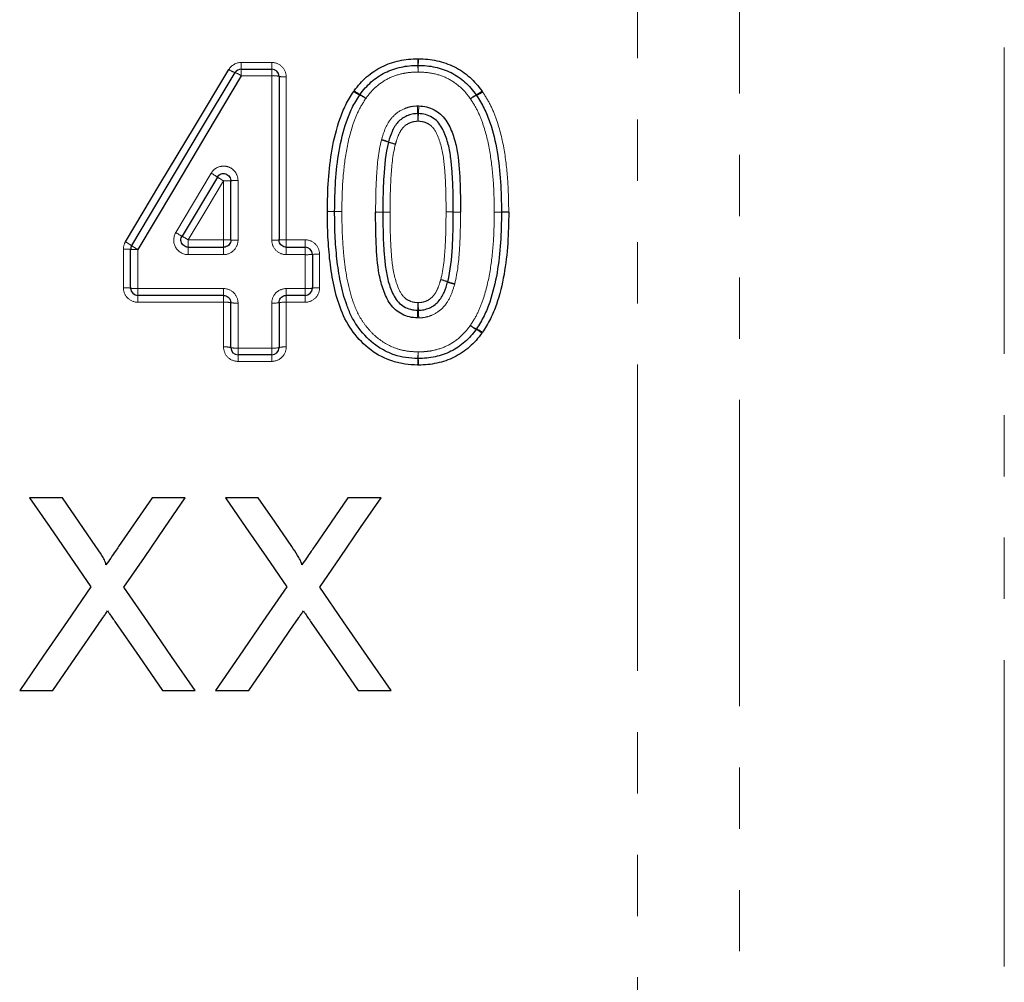
# Model space of a CAD drawing. Units: millimetres. Extents: x 106 to 306, y 15 to 283.
# Drawn here: x 161 to 181, y 178 to 198 of the extents above; entities that cross this region are included whole.
import ezdxf

# ---------------------------------------------------------------- set-up
doc = ezdxf.new("R2010")
doc.units = ezdxf.units.MM
doc.linetypes.add('PHANTOM', pattern=[12.7, 6.35, -1.27, 1.27, -1.27, 1.27, -1.27])

msp = doc.modelspace()

# ---------------------------------------------------------------- linework, layer by layer
at = {"color": 8, "linetype": 'PHANTOM', "lineweight": 18}
for p, q in [((173.823, 229.149), (173.823, 159.191)), ((175.944, 228.417), (175.944, 160.07)), ((181.433, 223.023), (181.433, 165.559)), ((165.606, 197.175), (165.606, 197.313)), ((165.606, 197.313), (166.239, 197.313)), ((166.239, 197.175), (166.239, 197.313)), ((165.606, 197.037), (165.606, 197.175)), ((166.239, 197.037), (166.239, 197.175)), ((166.239, 197.037), (165.606, 197.037)), ((166.239, 193.63), (166.239, 197.037)), ((166.539, 197.014), (166.539, 193.636)), ((165.239, 193.636), (165.239, 194.858)), ((165.539, 194.863), (165.539, 193.63)), ((164.505, 193.636), (164.505, 193.483)), ((164.505, 193.636), (165.239, 193.636)), ((165.239, 193.483), (165.239, 193.636)), ((166.539, 193.636), (166.931, 193.636)), ((166.539, 193.636), (166.539, 193.483)), ((166.931, 193.636), (166.931, 193.483)), ((163.162, 192.64), (163.162, 193.442)), ((163.462, 193.435), (163.462, 192.626)), ((164.505, 193.329), (164.505, 193.483)), ((165.239, 193.483), (165.239, 193.329)), ((166.539, 193.483), (166.539, 193.329)), ((166.931, 193.483), (166.931, 193.329)), ((165.239, 193.329), (164.505, 193.329)), ((166.931, 193.329), (166.539, 193.329)), ((166.931, 192.626), (166.931, 193.329)), ((167.231, 193.337), (167.231, 192.64)), ((163.462, 192.626), (165.239, 192.626)), ((163.462, 192.626), (163.462, 192.483)), ((165.239, 192.626), (165.239, 192.483)), ((166.539, 192.626), (166.931, 192.626)), ((166.539, 192.483), (166.539, 192.626)), ((166.931, 192.483), (166.931, 192.626)), ((163.462, 192.483), (163.462, 192.341)), ((165.239, 192.483), (165.239, 192.341)), ((166.539, 192.341), (166.539, 192.483)), ((166.931, 192.341), (166.931, 192.483)), ((165.239, 192.341), (163.462, 192.341)), ((165.239, 191.415), (165.239, 192.341)), ((165.539, 192.325), (165.539, 191.39)), ((166.239, 191.39), (166.239, 192.325)), ((166.539, 192.341), (166.539, 191.415)), ((166.931, 192.341), (166.539, 192.341)), ((165.539, 191.39), (166.239, 191.39)), ((165.539, 191.252), (165.539, 191.39)), ((166.239, 191.39), (166.239, 191.252)), ((165.539, 191.252), (165.539, 191.116)), ((166.239, 191.116), (166.239, 191.252)), ((166.239, 191.116), (165.539, 191.116))]:
    msp.add_line(p, q, dxfattribs=at)
at = {"color": 7, "linetype": 'Continuous', "lineweight": 25}
for p, q in [((165.606, 197.175), (166.239, 197.175)), ((166.389, 197.025), (166.389, 193.633)), ((165.11, 194.937), (164.377, 193.71)), ((165.389, 193.633), (165.389, 194.86)), ((163.312, 192.633), (163.312, 193.438)), ((164.505, 193.483), (165.239, 193.483)), ((166.539, 193.483), (166.931, 193.483)), ((167.081, 193.333), (167.081, 192.633)), ((165.239, 192.483), (163.462, 192.483)), ((166.931, 192.483), (166.539, 192.483)), ((165.389, 191.402), (165.389, 192.333)), ((166.389, 192.333), (166.389, 191.402)), ((166.239, 191.252), (165.539, 191.252)), ((161.895, 188.291), (161.215, 188.291)), ((163.757, 188.291), (163.062, 187.277)), ((164.446, 188.291), (163.757, 188.291)), ((165.956, 188.291), (165.277, 188.291)), ((168.508, 188.291), (167.819, 188.291)), ((161.01, 184.291), (161.699, 184.291)), ((163.971, 184.291), (164.651, 184.291)), ((165.072, 184.291), (165.76, 184.291)), ((168.033, 184.291), (168.713, 184.291))]:
    msp.add_line(p, q, dxfattribs=at)
at = {"color": 7, "linetype": 'Continuous', "lineweight": 25, "flags": 128}
for points in [[(163.204, 193.595), (163.92, 194.787), (164.635, 195.978), (165.349, 197.167)], [(163.333, 193.515), (164.048, 194.712), (164.763, 195.908), (165.477, 197.102)], [(165.606, 197.037), (164.892, 195.837), (164.177, 194.636), (163.462, 193.435)], [(161.215, 188.291), (161.641, 187.673), (162.066, 187.057), (162.489, 186.443)], [(162.593, 187.278), (162.244, 187.784), (161.895, 188.291)], [(163.173, 186.437), (163.596, 187.053), (164.02, 187.671), (164.446, 188.291)], [(165.277, 188.291), (165.703, 187.673), (166.127, 187.057), (166.55, 186.443)], [(166.654, 187.278), (166.306, 187.784), (165.956, 188.291)], [(167.819, 188.291), (167.47, 187.783), (167.123, 187.277)], [(167.234, 186.437), (167.657, 187.053), (168.082, 187.671), (168.508, 188.291)], [(162.489, 186.443), (161.993, 185.722), (161.5, 185.004), (161.01, 184.291)], [(164.651, 184.291), (164.161, 185.002), (163.668, 185.718), (163.173, 186.437)], [(166.55, 186.443), (166.055, 185.722), (165.562, 185.004), (165.072, 184.291)], [(168.713, 184.291), (168.223, 185.002), (167.73, 185.718), (167.234, 186.437)], [(161.699, 184.291), (162.17, 184.977), (162.645, 185.667)], [(162.997, 185.704), (163.486, 184.996), (163.971, 184.291)], [(165.76, 184.291), (166.232, 184.977), (166.706, 185.667)], [(167.059, 185.704), (167.547, 184.996), (168.033, 184.291)]]:
    msp.add_lwpolyline(points, dxfattribs=at)
at = {"color": 8, "linetype": 'PHANTOM', "lineweight": 18, "flags": 128}
for points in [[(164.248, 193.785), (164.615, 194.401), (164.981, 195.017)], [(165.239, 194.858), (164.872, 194.247), (164.505, 193.636)]]:
    msp.add_lwpolyline(points, dxfattribs=at)
at = {"color": 8, "linetype": 'PHANTOM', "lineweight": 18}
for centre, radius, start, end in [((183.283, 197.731), 14.022, 181.3966, 181.9554), ((155.674, 197.729), 13.612, 357.9917, 358.5674), ((165.64, 197.588), 0.512, 235.2419, 251.4213), ((165.296, 196.587), 0.546, 55.4674, 70.6618), ((153.461, 196.725), 15.818, 1.4095, 1.9099), ((184.74, 196.723), 15.472, 178.0413, 178.5528), ((166.276, 196.541), 0.498, 76.9058, 94.2968), ((166.502, 197.506), 0.494, 256.7964, 274.3317), ((168.305, 197.213), 0.623, 233.8567, 247.1933), ((168.363, 197.221), 0.644, 230.0978, 242.9335), ((170.184, 197.215), 0.647, 297.2531, 310.0328), ((170.245, 197.207), 0.624, 292.749, 306.0556), ((167.794, 196.02), 0.675, 54.0899, 66.4268), ((167.741, 196.025), 0.703, 50.3399, 62.1319), ((170.813, 196.016), 0.707, 118.0578, 129.7885), ((170.757, 196.011), 0.677, 113.5146, 125.8219), ((155.348, 195.688), 13.929, 2.3224, 2.976), ((183.087, 195.688), 13.817, 176.9998, 177.6587), ((185.125, 196.912), 15.873, 182.3844, 182.9536), ((153.517, 196.914), 15.778, 357.023, 357.5956), ((168.306, 194.73), 0.995, 69.2729, 78.008), ((168.275, 194.744), 0.999, 67.3439, 76.056), ((169.022, 196.636), 1.04, 249.5589, 257.9121), ((169.059, 196.638), 1.051, 247.6719, 255.9457), ((163.896, 193.128), 2.179, 56.1528, 60.1394), ((166.609, 197.226), 2.736, 236.7643, 239.9324), ((165.276, 197.181), 2.323, 269.0753, 272.7762), ((165.501, 192.521), 2.343, 89.083, 92.7529), ((167.184, 173.543), 20.685, 89.0068, 89.4223), ((167.89, 213.98), 19.758, 268.9922, 269.4272), ((167.611, 175.435), 18.787, 90.2088, 90.6662), ((167.465, 213.979), 19.757, 270.2256, 270.6606), ((168.573, 211.447), 17.235, 269.3999, 269.8986), ((168.407, 210.819), 16.609, 269.9515, 270.469), ((168.518, 177.656), 16.556, 89.3948, 89.9139), ((169.915, 177.438), 16.775, 89.6953, 90.2077), ((170.093, 211.218), 17.006, 269.7006, 270.206), ((170.254, 210.606), 16.397, 269.1285, 269.6527), ((170.694, 211.018), 16.808, 270.5476, 271.059), ((171.089, 211.016), 16.806, 269.1987, 269.71), ((171.322, 176.773), 17.443, 90.5522, 91.045), ((170.929, 178.255), 15.955, 89.1919, 89.7305), ((165.846, 196.388), 3.054, 238.4416, 241.2355), ((163.287, 191.67), 2.313, 58.2225, 61.9035), ((165.276, 191.624), 2.012, 86.7948, 91.0674), ((165.501, 195.659), 2.029, 266.8218, 271.0584), ((166.276, 195.659), 2.029, 268.9416, 273.1782), ((166.501, 191.624), 2.012, 88.9326, 93.2052), ((163.199, 191.889), 1.553, 85.846, 91.3825), ((162.09, 191.656), 2.236, 56.2253, 60.1091), ((163.424, 195.001), 1.567, 265.881, 271.3709), ((164.38, 195.045), 1.854, 235.6195, 240.3147), ((166.969, 194.724), 1.396, 268.4614, 274.6248), ((167.194, 191.954), 1.384, 88.4483, 94.6643), ((169.551, 191.895), 0.935, 68.8618, 78.1695), ((169.517, 191.892), 0.945, 66.9651, 76.1832), ((163.199, 191.838), 0.804, 81.9463, 92.6689), ((163.424, 193.436), 0.81, 262.0137, 272.6467), ((166.969, 193.436), 0.81, 267.3533, 277.9863), ((167.194, 191.838), 0.804, 87.3311, 98.0537), ((170.245, 193.592), 0.904, 246.644, 256.2911), ((170.217, 193.604), 0.899, 248.5833, 258.2626), ((165.276, 191.66), 0.683, 80.5026, 93.1399), ((165.501, 193.012), 0.688, 260.5814, 273.1145), ((166.276, 193.012), 0.688, 266.8855, 279.4186), ((166.501, 191.66), 0.683, 86.8601, 99.4973), ((183.234, 191.569), 13.982, 176.8623, 177.5113), ((154.585, 191.572), 14.709, 2.3513, 2.9681), ((156.992, 192.695), 12.284, 356.8358, 357.5799), ((182.32, 192.697), 13.05, 182.2895, 182.99), ((170.729, 192.37), 0.631, 233.8996, 247.0745), ((170.778, 192.365), 0.657, 230.1541, 242.7468), ((170.208, 191.239), 0.605, 49.9106, 63.5564), ((170.262, 191.248), 0.585, 53.6665, 67.8462), ((165.276, 190.948), 0.468, 76.0692, 94.5618), ((165.502, 191.861), 0.472, 256.1842, 274.5256), ((166.276, 191.861), 0.472, 265.4744, 283.8158), ((166.502, 190.948), 0.468, 85.4383, 103.9307), ((180.12, 190.718), 10.86, 177.5839, 178.302), ((157.07, 191.678), 12.21, 357.6406, 358.2859), ((184.199, 191.679), 14.929, 181.4037, 181.9313), ((156.025, 190.718), 13.261, 1.3908, 1.9789)]:
    msp.add_arc(centre, radius, start, end, dxfattribs=at)
at = {"color": 7, "linetype": 'Continuous', "lineweight": 25}
for centre, start, end in [((165.606, 197.025), 90, 149.1322), ((166.239, 197.025), 0, 90), ((169.273, 197.102), 88.4314, 91.5282), ((168.19, 196.557), 143.1978, 147.0853), ((170.361, 196.55), 32.8336, 36.9458), ((167.693, 194.223), 179.3184, 180.5519), ((170.854, 194.212), 359.3265, 0.6754), ((163.462, 193.438), 149.1322, 180), ((166.931, 193.333), 0, 90), ((163.462, 192.633), 180, 270), ((166.931, 192.633), 270, 0), ((170.357, 191.871), 323.1978, 327.0903), ((165.539, 191.402), 180, 270), ((166.239, 191.402), 270, 0), ((169.274, 191.326), 268.1333, 271.5286)]:
    msp.add_arc(centre, 0.15, start, end, dxfattribs=at)
at = {"color": 8, "linetype": 'PHANTOM', "lineweight": 18}
for points in [[(165.606, 197.313), (165.502, 197.313), (165.402, 197.256), (165.349, 197.167)], [(169.282, 197.389), (169.276, 197.389), (169.271, 197.389), (169.265, 197.389)], [(167.95, 196.727), (167.946, 196.721), (167.942, 196.716), (167.938, 196.71)], [(170.613, 196.702), (170.609, 196.708), (170.605, 196.714), (170.6, 196.72)], [(169.288, 196.411), (169.278, 196.411), (169.268, 196.411), (169.259, 196.411)], [(168.516, 195.714), (168.515, 195.71), (168.514, 195.707), (168.513, 195.704)], [(167.393, 194.227), (167.393, 194.225), (167.393, 194.223), (167.393, 194.221)], [(168.393, 194.213), (168.393, 194.212), (168.393, 194.211), (168.393, 194.21)], [(170.154, 194.209), (170.154, 194.21), (170.154, 194.211), (170.154, 194.212)], [(171.154, 194.208), (171.154, 194.211), (171.154, 194.213), (171.154, 194.215)], [(163.204, 193.595), (163.177, 193.549), (163.162, 193.496), (163.162, 193.442)], [(170.031, 192.714), (170.032, 192.717), (170.033, 192.72), (170.034, 192.724)], [(169.258, 192.017), (169.268, 192.016), (169.278, 192.016), (169.288, 192.016)], [(170.597, 191.702), (170.601, 191.707), (170.605, 191.713), (170.609, 191.719)], [(169.264, 191.04), (169.27, 191.039), (169.276, 191.039), (169.282, 191.04)]]:
    msp.add_open_spline(points, degree=3, dxfattribs=at)
for points, knots in [([(166.539, 197.014), (166.539, 197.093), (166.506, 197.17), (166.395, 197.28), (166.318, 197.313), (166.239, 197.313)], [0, 0, 0, 0, 0.5, 0.5, 1, 1, 1, 1]), ([(169.273, 197.114), (169.22, 197.113), (169.167, 197.111), (169.062, 197.102), (169.009, 197.094), (168.855, 197.061), (168.754, 197.028), (168.565, 196.933), (168.479, 196.874), (168.36, 196.769), (168.322, 196.732), (168.253, 196.652), (168.221, 196.609), (168.19, 196.567)], [0, 0, 0, 0, 0.125, 0.125, 0.25, 0.25, 0.5, 0.5, 0.75, 0.75, 0.875, 0.875, 1, 1, 1, 1]), ([(170.361, 196.559), (170.329, 196.602), (170.296, 196.645), (170.227, 196.726), (170.19, 196.763), (170.072, 196.869), (169.983, 196.932), (169.795, 197.027), (169.693, 197.061), (169.486, 197.105), (169.38, 197.111), (169.273, 197.114)], [0, 0, 0, 0, 0.125, 0.125, 0.25, 0.25, 0.5, 0.5, 0.75, 0.75, 1, 1, 1, 1]), ([(170.613, 196.702), (170.671, 196.612), (170.729, 196.521), (170.824, 196.327), (170.864, 196.227), (170.971, 195.924), (171.021, 195.714), (171.094, 195.29), (171.118, 195.076), (171.148, 194.647), (171.152, 194.431), (171.154, 194.215)], [0, 0, 0, 0, 0.125, 0.125, 0.25, 0.25, 0.5, 0.5, 0.75, 0.75, 1, 1, 1, 1]), ([(168.19, 196.567), (168.134, 196.481), (168.08, 196.394), (167.992, 196.213), (167.956, 196.12), (167.859, 195.835), (167.814, 195.636), (167.747, 195.236), (167.725, 195.034), (167.698, 194.629), (167.695, 194.426), (167.693, 194.223)], [0, 0, 0, 0, 0.125, 0.125, 0.25, 0.25, 0.5, 0.5, 0.75, 0.75, 1, 1, 1, 1]), ([(170.854, 194.211), (170.852, 194.414), (170.849, 194.618), (170.822, 195.022), (170.8, 195.224), (170.735, 195.625), (170.691, 195.822), (170.594, 196.11), (170.557, 196.205), (170.469, 196.388), (170.415, 196.474), (170.361, 196.559)], [0, 0, 0, 0, 0.25, 0.25, 0.5, 0.5, 0.75, 0.75, 0.875, 0.875, 1, 1, 1, 1]), ([(168.516, 195.714), (168.541, 195.802), (168.568, 195.89), (168.647, 196.056), (168.697, 196.135), (168.827, 196.267), (168.905, 196.319), (169.032, 196.372), (169.076, 196.386), (169.166, 196.405), (169.212, 196.408), (169.259, 196.411)], [0, 0, 0, 0, 0.25, 0.25, 0.5, 0.5, 0.75, 0.75, 0.875, 0.875, 1, 1, 1, 1]), ([(169.273, 196.095), (169.243, 196.093), (169.212, 196.091), (169.152, 196.079), (169.123, 196.07), (169.039, 196.032), (168.989, 195.994), (168.913, 195.901), (168.884, 195.847), (168.838, 195.735), (168.821, 195.677), (168.804, 195.619)], [0, 0, 0, 0, 0.125, 0.125, 0.25, 0.25, 0.5, 0.5, 0.75, 0.75, 1, 1, 1, 1]), ([(169.854, 194.212), (169.854, 194.391), (169.852, 194.569), (169.839, 194.926), (169.829, 195.104), (169.785, 195.458), (169.749, 195.633), (169.641, 195.879), (169.596, 195.96), (169.489, 196.041), (169.449, 196.061), (169.363, 196.088), (169.318, 196.092), (169.273, 196.095)], [0, 0, 0, 0, 0.25, 0.25, 0.5, 0.5, 0.75, 0.75, 0.875, 0.875, 0.9375, 0.9375, 1, 1, 1, 1]), ([(168.393, 194.213), (168.394, 194.338), (168.394, 194.463), (168.4, 194.713), (168.406, 194.838), (168.427, 195.212), (168.452, 195.461), (168.513, 195.704)], [0, 0, 0, 0, 0.25, 0.25, 0.5, 0.5, 1, 1, 1, 1]), ([(168.804, 195.619), (168.746, 195.39), (168.724, 195.154), (168.705, 194.801), (168.699, 194.683), (168.694, 194.447), (168.694, 194.329), (168.693, 194.211)], [0, 0, 0, 0, 0.5, 0.5, 0.75, 0.75, 1, 1, 1, 1]), ([(165.539, 194.863), (165.539, 194.929), (165.517, 194.993), (165.438, 195.097), (165.382, 195.136), (165.256, 195.171), (165.188, 195.167), (165.066, 195.118), (165.015, 195.074), (164.981, 195.017)], [0, 0, 0, 0, 0.25, 0.25, 0.5, 0.5, 0.75, 0.75, 1, 1, 1, 1]), ([(167.693, 194.223), (167.694, 194.068), (167.695, 193.914), (167.709, 193.605), (167.72, 193.45), (167.767, 192.99), (167.815, 192.687), (167.96, 192.249), (168.022, 192.103), (168.147, 191.907), (168.194, 191.846), (168.295, 191.728), (168.35, 191.672), (168.529, 191.52), (168.665, 191.439), (168.887, 191.362), (168.962, 191.343), (169.116, 191.319), (169.195, 191.316), (169.274, 191.313)], [0, 0, 0, 0, 0.125, 0.125, 0.25, 0.25, 0.5, 0.5, 0.625, 0.625, 0.6875, 0.6875, 0.75, 0.75, 0.875, 0.875, 0.9375, 0.9375, 1, 1, 1, 1]), ([(168.693, 194.211), (168.693, 194.033), (168.694, 193.855), (168.708, 193.499), (168.718, 193.321), (168.761, 192.968), (168.798, 192.793), (168.905, 192.547), (168.95, 192.466), (169.057, 192.387), (169.098, 192.367), (169.184, 192.34), (169.229, 192.336), (169.274, 192.334)], [0, 0, 0, 0, 0.25, 0.25, 0.5, 0.5, 0.75, 0.75, 0.875, 0.875, 0.9375, 0.9375, 1, 1, 1, 1]), ([(169.743, 192.81), (169.801, 193.038), (169.823, 193.273), (169.842, 193.625), (169.848, 193.742), (169.852, 193.977), (169.853, 194.095), (169.854, 194.212)], [0, 0, 0, 0, 0.5, 0.5, 0.75, 0.75, 1, 1, 1, 1]), ([(170.154, 194.209), (170.153, 194.085), (170.152, 193.96), (170.147, 193.711), (170.141, 193.587), (170.12, 193.214), (170.094, 192.965), (170.034, 192.724)], [0, 0, 0, 0, 0.25, 0.25, 0.5, 0.5, 1, 1, 1, 1]), ([(170.357, 191.86), (170.413, 191.947), (170.467, 192.033), (170.555, 192.215), (170.591, 192.309), (170.687, 192.595), (170.733, 192.794), (170.8, 193.195), (170.822, 193.398), (170.849, 193.804), (170.852, 194.008), (170.854, 194.211)], [0, 0, 0, 0, 0.125, 0.125, 0.25, 0.25, 0.5, 0.5, 0.75, 0.75, 1, 1, 1, 1]), ([(164.248, 193.785), (164.193, 193.693), (164.192, 193.574), (164.296, 193.39), (164.399, 193.329), (164.505, 193.329)], [0, 0, 0, 0, 0.5, 0.5, 1, 1, 1, 1]), ([(165.239, 193.329), (165.318, 193.329), (165.396, 193.362), (165.506, 193.473), (165.539, 193.551), (165.539, 193.63)], [0, 0, 0, 0, 0.5, 0.5, 1, 1, 1, 1]), ([(166.239, 193.63), (166.239, 193.551), (166.271, 193.473), (166.382, 193.362), (166.459, 193.329), (166.539, 193.329)], [0, 0, 0, 0, 0.5, 0.5, 1, 1, 1, 1]), ([(167.231, 193.337), (167.231, 193.416), (167.198, 193.494), (167.088, 193.604), (167.01, 193.636), (166.931, 193.636)], [0, 0, 0, 0, 0.5, 0.5, 1, 1, 1, 1]), ([(169.274, 192.334), (169.304, 192.336), (169.335, 192.337), (169.395, 192.349), (169.424, 192.359), (169.508, 192.396), (169.558, 192.434), (169.634, 192.527), (169.663, 192.582), (169.709, 192.694), (169.726, 192.752), (169.743, 192.81)], [0, 0, 0, 0, 0.125, 0.125, 0.25, 0.25, 0.5, 0.5, 0.75, 0.75, 1, 1, 1, 1]), ([(163.162, 192.64), (163.162, 192.561), (163.195, 192.484), (163.305, 192.374), (163.383, 192.341), (163.462, 192.341)], [0, 0, 0, 0, 0.5, 0.5, 1, 1, 1, 1]), ([(165.539, 192.325), (165.539, 192.404), (165.506, 192.482), (165.396, 192.593), (165.318, 192.626), (165.239, 192.626)], [0, 0, 0, 0, 0.5, 0.5, 1, 1, 1, 1]), ([(166.539, 192.626), (166.459, 192.626), (166.382, 192.593), (166.271, 192.482), (166.239, 192.404), (166.239, 192.325)], [0, 0, 0, 0, 0.5, 0.5, 1, 1, 1, 1]), ([(166.931, 192.341), (167.01, 192.341), (167.088, 192.374), (167.198, 192.484), (167.231, 192.561), (167.231, 192.64)], [0, 0, 0, 0, 0.5, 0.5, 1, 1, 1, 1]), ([(170.031, 192.714), (170.005, 192.625), (169.978, 192.537), (169.9, 192.372), (169.85, 192.292), (169.72, 192.16), (169.642, 192.108), (169.515, 192.055), (169.471, 192.041), (169.381, 192.022), (169.335, 192.019), (169.288, 192.016)], [0, 0, 0, 0, 0.25, 0.25, 0.5, 0.5, 0.75, 0.75, 0.875, 0.875, 1, 1, 1, 1]), ([(169.274, 191.313), (169.327, 191.314), (169.38, 191.316), (169.485, 191.325), (169.538, 191.333), (169.692, 191.366), (169.793, 191.399), (169.982, 191.494), (170.068, 191.553), (170.187, 191.658), (170.225, 191.696), (170.294, 191.776), (170.325, 191.818), (170.357, 191.86)], [0, 0, 0, 0, 0.125, 0.125, 0.25, 0.25, 0.5, 0.5, 0.75, 0.75, 0.875, 0.875, 1, 1, 1, 1]), ([(165.239, 191.415), (165.239, 191.336), (165.271, 191.258), (165.382, 191.148), (165.46, 191.116), (165.539, 191.116)], [0, 0, 0, 0, 0.5, 0.5, 1, 1, 1, 1]), ([(166.239, 191.116), (166.318, 191.116), (166.396, 191.148), (166.506, 191.259), (166.539, 191.336), (166.539, 191.415)], [0, 0, 0, 0, 0.5, 0.5, 1, 1, 1, 1])]:
    msp.add_open_spline(points, degree=3, knots=knots, dxfattribs=at)
at = {"color": 7, "linetype": 'Continuous', "lineweight": 25}
for points, knots in [([(167.95, 196.727), (167.988, 196.778), (168.027, 196.829), (168.113, 196.926), (168.159, 196.97), (168.303, 197.096), (168.411, 197.168), (168.638, 197.281), (168.758, 197.322), (168.946, 197.363), (169.01, 197.373), (169.137, 197.385), (169.201, 197.387), (169.265, 197.389)], [0, 0, 0, 0, 0.125, 0.125, 0.25, 0.25, 0.5, 0.5, 0.75, 0.75, 0.875, 0.875, 1, 1, 1, 1]), ([(169.282, 197.389), (169.346, 197.387), (169.411, 197.385), (169.538, 197.373), (169.601, 197.363), (169.787, 197.322), (169.91, 197.28), (170.142, 197.165), (170.248, 197.09), (170.392, 196.964), (170.437, 196.919), (170.522, 196.823), (170.561, 196.771), (170.6, 196.72)], [0, 0, 0, 0, 0.125, 0.125, 0.25, 0.25, 0.5, 0.5, 0.75, 0.75, 0.875, 0.875, 1, 1, 1, 1]), ([(168.07, 196.647), (168.105, 196.694), (168.14, 196.741), (168.217, 196.829), (168.259, 196.87), (168.391, 196.985), (168.486, 197.05), (168.695, 197.155), (168.807, 197.192), (168.978, 197.229), (169.036, 197.238), (169.152, 197.249), (169.211, 197.251), (169.269, 197.252)], [0, 0, 0, 0, 0.125, 0.125, 0.25, 0.25, 0.5, 0.5, 0.75, 0.75, 0.875, 0.875, 1, 1, 1, 1]), ([(169.277, 197.252), (169.336, 197.251), (169.395, 197.249), (169.512, 197.238), (169.569, 197.229), (169.741, 197.192), (169.853, 197.154), (170.062, 197.049), (170.159, 196.981), (170.29, 196.864), (170.332, 196.823), (170.409, 196.735), (170.445, 196.687), (170.48, 196.64)], [0, 0, 0, 0, 0.125, 0.125, 0.25, 0.25, 0.5, 0.5, 0.75, 0.75, 0.875, 0.875, 1, 1, 1, 1]), ([(167.393, 194.227), (167.395, 194.442), (167.399, 194.658), (167.429, 195.087), (167.453, 195.301), (167.529, 195.725), (167.579, 195.933), (167.685, 196.235), (167.725, 196.334), (167.821, 196.528), (167.879, 196.619), (167.938, 196.71)], [0, 0, 0, 0, 0.25, 0.25, 0.5, 0.5, 0.75, 0.75, 0.875, 0.875, 1, 1, 1, 1]), ([(167.543, 194.225), (167.545, 194.435), (167.549, 194.644), (167.577, 195.062), (167.6, 195.27), (167.672, 195.683), (167.72, 195.887), (167.821, 196.18), (167.859, 196.276), (167.951, 196.462), (168.007, 196.55), (168.064, 196.639)], [0, 0, 0, 0, 0.25, 0.25, 0.5, 0.5, 0.75, 0.75, 0.875, 0.875, 1, 1, 1, 1]), ([(170.487, 196.631), (170.543, 196.543), (170.599, 196.455), (170.69, 196.267), (170.729, 196.169), (170.831, 195.873), (170.878, 195.67), (170.947, 195.257), (170.97, 195.049), (170.998, 194.632), (171.002, 194.423), (171.004, 194.213)], [0, 0, 0, 0, 0.125, 0.125, 0.25, 0.25, 0.5, 0.5, 0.75, 0.75, 1, 1, 1, 1]), ([(169.288, 196.411), (169.343, 196.408), (169.398, 196.403), (169.504, 196.377), (169.556, 196.357), (169.701, 196.283), (169.785, 196.208), (169.911, 196.03), (169.956, 195.929), (170.029, 195.724), (170.057, 195.618), (170.117, 195.297), (170.131, 195.08), (170.152, 194.647), (170.154, 194.43), (170.154, 194.212)], [0, 0, 0, 0, 0.0625, 0.0625, 0.125, 0.125, 0.25, 0.25, 0.375, 0.375, 0.5, 0.5, 0.75, 0.75, 1, 1, 1, 1]), ([(169.266, 196.252), (169.228, 196.25), (169.189, 196.248), (169.114, 196.232), (169.078, 196.22), (168.973, 196.176), (168.908, 196.131), (168.804, 196.018), (168.765, 195.951), (168.703, 195.813), (168.681, 195.739), (168.66, 195.666)], [0, 0, 0, 0, 0.125, 0.125, 0.25, 0.25, 0.5, 0.5, 0.75, 0.75, 1, 1, 1, 1]), ([(170.004, 194.212), (170.004, 194.41), (170.002, 194.608), (169.989, 194.903), (169.983, 195.002), (169.968, 195.198), (169.958, 195.296), (169.929, 195.492), (169.908, 195.59), (169.851, 195.779), (169.816, 195.872), (169.742, 196.003), (169.714, 196.044), (169.647, 196.117), (169.608, 196.149), (169.523, 196.199), (169.476, 196.219), (169.381, 196.245), (169.331, 196.25), (169.281, 196.252)], [0, 0, 0, 0, 0.25, 0.25, 0.375, 0.375, 0.5, 0.5, 0.625, 0.625, 0.75, 0.75, 0.8125, 0.8125, 0.875, 0.875, 0.9375, 0.9375, 1, 1, 1, 1]), ([(168.659, 195.661), (168.599, 195.425), (168.576, 195.183), (168.555, 194.819), (168.549, 194.698), (168.544, 194.455), (168.544, 194.334), (168.543, 194.212)], [0, 0, 0, 0, 0.5, 0.5, 0.75, 0.75, 1, 1, 1, 1]), ([(165.11, 194.937), (165.119, 194.952), (165.13, 194.965), (165.143, 194.976), (165.156, 194.986), (165.171, 194.995), (165.186, 195.001), (165.202, 195.007), (165.219, 195.01), (165.236, 195.01), (165.253, 195.011), (165.27, 195.008), (165.286, 195.003), (165.302, 194.998), (165.317, 194.99), (165.33, 194.979), (165.343, 194.969), (165.355, 194.957), (165.364, 194.943), (165.374, 194.928), (165.38, 194.913), (165.384, 194.896), (165.387, 194.885), (165.389, 194.872), (165.389, 194.86)], [0, 0, 0, 0, 0.0000503936, 0.0000503936, 0.0000503936, 0.0001007786, 0.0001007786, 0.0001007786, 0.000151146, 0.000151146, 0.000151146, 0.0002015011, 0.0002015011, 0.0002015011, 0.0002518625, 0.0002518625, 0.0002518625, 0.0003022438, 0.0003022438, 0.0003022438, 0.0003526427, 0.0003526427, 0.0003526427, 0.0003885578, 0.0003885578, 0.0003885578, 0.0003885578]), ([(169.264, 191.04), (169.177, 191.042), (169.09, 191.046), (168.919, 191.072), (168.835, 191.091), (168.585, 191.17), (168.432, 191.251), (168.153, 191.459), (168.033, 191.584), (167.825, 191.86), (167.741, 192.016), (167.552, 192.5), (167.487, 192.84), (167.427, 193.356), (167.414, 193.529), (167.396, 193.874), (167.394, 194.048), (167.393, 194.221)], [0, 0, 0, 0, 0.0625, 0.0625, 0.125, 0.125, 0.25, 0.25, 0.375, 0.375, 0.5, 0.5, 0.75, 0.75, 0.875, 0.875, 1, 1, 1, 1]), ([(169.269, 191.176), (169.186, 191.178), (169.102, 191.182), (168.939, 191.207), (168.859, 191.226), (168.702, 191.278), (168.626, 191.313), (168.481, 191.392), (168.413, 191.438), (168.218, 191.592), (168.107, 191.716), (167.966, 191.917), (167.925, 191.988), (167.851, 192.137), (167.821, 192.214), (167.736, 192.444), (167.696, 192.601), (167.632, 192.919), (167.609, 193.079), (167.573, 193.404), (167.561, 193.567), (167.545, 193.894), (167.544, 194.058), (167.543, 194.222)], [0, 0, 0, 0, 0.0625, 0.0625, 0.125, 0.125, 0.1875, 0.1875, 0.25, 0.25, 0.375, 0.375, 0.4375, 0.4375, 0.5, 0.5, 0.625, 0.625, 0.75, 0.75, 0.875, 0.875, 1, 1, 1, 1]), ([(169.258, 192.017), (169.203, 192.019), (169.148, 192.024), (169.043, 192.05), (168.991, 192.069), (168.894, 192.118), (168.849, 192.148), (168.766, 192.219), (168.73, 192.261), (168.636, 192.394), (168.591, 192.495), (168.517, 192.699), (168.49, 192.805), (168.43, 193.126), (168.416, 193.343), (168.395, 193.776), (168.393, 193.993), (168.393, 194.21)], [0, 0, 0, 0, 0.0625, 0.0625, 0.125, 0.125, 0.1875, 0.1875, 0.25, 0.25, 0.375, 0.375, 0.5, 0.5, 0.75, 0.75, 1, 1, 1, 1]), ([(168.543, 194.211), (168.543, 194.013), (168.545, 193.816), (168.557, 193.52), (168.564, 193.422), (168.579, 193.225), (168.588, 193.127), (168.618, 192.932), (168.638, 192.834), (168.696, 192.645), (168.731, 192.552), (168.804, 192.422), (168.832, 192.381), (168.899, 192.308), (168.939, 192.277), (169.024, 192.228), (169.071, 192.208), (169.166, 192.183), (169.216, 192.178), (169.266, 192.176)], [0, 0, 0, 0, 0.25, 0.25, 0.375, 0.375, 0.5, 0.5, 0.625, 0.625, 0.75, 0.75, 0.8125, 0.8125, 0.875, 0.875, 0.9375, 0.9375, 1, 1, 1, 1]), ([(169.888, 192.767), (169.947, 193.002), (169.971, 193.243), (169.992, 193.606), (169.997, 193.727), (170.002, 193.969), (170.003, 194.09), (170.004, 194.211)], [0, 0, 0, 0, 0.5, 0.5, 0.75, 0.75, 1, 1, 1, 1]), ([(171.004, 194.21), (171.002, 194), (170.998, 193.79), (170.969, 193.37), (170.947, 193.162), (170.875, 192.748), (170.827, 192.543), (170.726, 192.249), (170.688, 192.153), (170.596, 191.967), (170.54, 191.878), (170.483, 191.789)], [0, 0, 0, 0, 0.25, 0.25, 0.5, 0.5, 0.75, 0.75, 0.875, 0.875, 1, 1, 1, 1]), ([(171.154, 194.208), (171.152, 193.993), (171.148, 193.777), (171.118, 193.346), (171.094, 193.132), (171.018, 192.707), (170.969, 192.498), (170.862, 192.195), (170.822, 192.095), (170.726, 191.901), (170.668, 191.809), (170.609, 191.719)], [0, 0, 0, 0, 0.25, 0.25, 0.5, 0.5, 0.75, 0.75, 0.875, 0.875, 1, 1, 1, 1]), ([(164.505, 193.483), (164.489, 193.483), (164.472, 193.486), (164.456, 193.492), (164.44, 193.497), (164.425, 193.506), (164.412, 193.516), (164.399, 193.527), (164.387, 193.539), (164.378, 193.554), (164.369, 193.568), (164.363, 193.584), (164.359, 193.6), (164.355, 193.617), (164.354, 193.634), (164.356, 193.651), (164.358, 193.667), (164.363, 193.684), (164.37, 193.699), (164.372, 193.703), (164.374, 193.706), (164.377, 193.71)], [0, 0, 0, 0, 0.0000503548, 0.0000503548, 0.0000503548, 0.0001007187, 0.0001007187, 0.0001007187, 0.0001511042, 0.0001511042, 0.0001511042, 0.0002015115, 0.0002015115, 0.0002015115, 0.0002519232, 0.0002519232, 0.0002519232, 0.0003023232, 0.0003023232, 0.0003023232, 0.0003149581, 0.0003149581, 0.0003149581, 0.0003149581]), ([(165.389, 193.633), (165.389, 193.616), (165.386, 193.599), (165.38, 193.584), (165.375, 193.568), (165.366, 193.553), (165.356, 193.539), (165.345, 193.526), (165.333, 193.515), (165.318, 193.506), (165.304, 193.497), (165.288, 193.491), (165.272, 193.487), (165.261, 193.484), (165.25, 193.483), (165.239, 193.483)], [0, 0, 0, 0, 0.0000504138, 0.0000504138, 0.0000504138, 0.0001008278, 0.0001008278, 0.0001008278, 0.0001512334, 0.0001512334, 0.0001512334, 0.0002016162, 0.0002016162, 0.0002016162, 0.000234441, 0.000234441, 0.000234441, 0.000234441]), ([(166.539, 193.483), (166.522, 193.483), (166.505, 193.486), (166.489, 193.492), (166.473, 193.497), (166.458, 193.506), (166.445, 193.516), (166.432, 193.527), (166.421, 193.539), (166.412, 193.554), (166.403, 193.568), (166.396, 193.584), (166.392, 193.6), (166.39, 193.611), (166.389, 193.622), (166.389, 193.633)], [0, 0, 0, 0, 0.0000503548, 0.0000503548, 0.0000503548, 0.0001007187, 0.0001007187, 0.0001007187, 0.0001511042, 0.0001511042, 0.0001511042, 0.0002015115, 0.0002015115, 0.0002015115, 0.0002344358, 0.0002344358, 0.0002344358, 0.0002344358]), ([(169.281, 192.176), (169.319, 192.178), (169.358, 192.18), (169.433, 192.196), (169.469, 192.208), (169.574, 192.252), (169.638, 192.297), (169.743, 192.41), (169.782, 192.477), (169.844, 192.615), (169.866, 192.689), (169.887, 192.762)], [0, 0, 0, 0, 0.125, 0.125, 0.25, 0.25, 0.5, 0.5, 0.75, 0.75, 1, 1, 1, 1]), ([(165.239, 192.483), (165.256, 192.483), (165.273, 192.48), (165.288, 192.475), (165.304, 192.469), (165.319, 192.461), (165.332, 192.45), (165.346, 192.44), (165.357, 192.427), (165.366, 192.413), (165.375, 192.399), (165.381, 192.383), (165.385, 192.366), (165.388, 192.355), (165.389, 192.344), (165.389, 192.333)], [0, 0, 0, 0, 0.0000503275, 0.0000503275, 0.0000503275, 0.0001006889, 0.0001006889, 0.0001006889, 0.0001511331, 0.0001511331, 0.0001511331, 0.0002016998, 0.0002016998, 0.0002016998, 0.0002349377, 0.0002349377, 0.0002349377, 0.0002349377]), ([(166.389, 192.333), (166.389, 192.35), (166.392, 192.367), (166.397, 192.383), (166.403, 192.399), (166.411, 192.414), (166.422, 192.427), (166.432, 192.44), (166.445, 192.452), (166.459, 192.46), (166.474, 192.469), (166.49, 192.476), (166.506, 192.48), (166.517, 192.482), (166.528, 192.483), (166.539, 192.483)], [0, 0, 0, 0, 0.000050695, 0.000050695, 0.000050695, 0.0001013334, 0.0001013334, 0.0001013334, 0.0001518607, 0.0001518607, 0.0001518607, 0.0002022699, 0.0002022699, 0.0002022699, 0.0002349582, 0.0002349582, 0.0002349582, 0.0002349582]), ([(170.477, 191.781), (170.442, 191.734), (170.407, 191.687), (170.33, 191.599), (170.288, 191.558), (170.156, 191.443), (170.061, 191.377), (169.852, 191.273), (169.74, 191.236), (169.569, 191.199), (169.512, 191.19), (169.395, 191.179), (169.336, 191.177), (169.278, 191.176)], [0, 0, 0, 0, 0.125, 0.125, 0.25, 0.25, 0.5, 0.5, 0.75, 0.75, 0.875, 0.875, 1, 1, 1, 1]), ([(170.597, 191.702), (170.559, 191.651), (170.52, 191.599), (170.434, 191.503), (170.388, 191.459), (170.244, 191.333), (170.136, 191.26), (169.909, 191.147), (169.789, 191.107), (169.601, 191.066), (169.538, 191.056), (169.41, 191.043), (169.346, 191.041), (169.282, 191.04)], [0, 0, 0, 0, 0.125, 0.125, 0.25, 0.25, 0.5, 0.5, 0.75, 0.75, 0.875, 0.875, 1, 1, 1, 1]), ([(162.8, 186.897), (162.8, 186.933), (162.784, 186.967), (162.751, 187.032), (162.732, 187.063), (162.675, 187.157), (162.634, 187.217), (162.593, 187.278)], [0, 0, 0, 0, 0.25, 0.25, 0.5, 0.5, 1, 1, 1, 1]), ([(163.062, 187.277), (163.04, 187.246), (163.018, 187.214), (162.996, 187.182), (162.963, 187.135), (162.931, 187.087), (162.898, 187.039), (162.866, 186.992), (162.833, 186.944), (162.8, 186.897)], [0, 0, 0, 0, 0.0001170584, 0.0001170584, 0.0001170584, 0.0002926485, 0.0002926485, 0.0002926485, 0.0004682408, 0.0004682408, 0.0004682408, 0.0004682408]), ([(166.862, 186.897), (166.862, 186.933), (166.845, 186.967), (166.812, 187.032), (166.794, 187.063), (166.737, 187.157), (166.695, 187.217), (166.654, 187.278)], [0, 0, 0, 0, 0.25, 0.25, 0.5, 0.5, 1, 1, 1, 1]), ([(167.123, 187.277), (167.101, 187.246), (167.079, 187.214), (167.058, 187.182), (167.025, 187.135), (166.992, 187.087), (166.96, 187.039), (166.927, 186.992), (166.895, 186.944), (166.862, 186.897)], [0, 0, 0, 0, 0.0001170584, 0.0001170584, 0.0001170584, 0.0002926485, 0.0002926485, 0.0002926485, 0.0004682408, 0.0004682408, 0.0004682408, 0.0004682408]), ([(162.645, 185.667), (162.676, 185.713), (162.707, 185.759), (162.739, 185.805), (162.754, 185.828), (162.77, 185.851), (162.786, 185.874), (162.802, 185.896), (162.817, 185.919), (162.833, 185.942)], [0, 0, 0, 0, 0.0001699401, 0.0001699401, 0.0001699401, 0.0002549082, 0.0002549082, 0.0002549082, 0.0003398769, 0.0003398769, 0.0003398769, 0.0003398769]), ([(162.833, 185.942), (162.847, 185.922), (162.86, 185.903), (162.874, 185.883), (162.895, 185.853), (162.915, 185.823), (162.936, 185.793), (162.956, 185.764), (162.977, 185.734), (162.997, 185.704)], [0, 0, 0, 0, 0.000073736, 0.000073736, 0.000073736, 0.0001843409, 0.0001843409, 0.0001843409, 0.0002949472, 0.0002949472, 0.0002949472, 0.0002949472]), ([(166.706, 185.667), (166.738, 185.713), (166.768, 185.759), (166.8, 185.805), (166.816, 185.828), (166.832, 185.851), (166.848, 185.874), (166.863, 185.896), (166.879, 185.919), (166.895, 185.942)], [0, 0, 0, 0, 0.0001699401, 0.0001699401, 0.0001699401, 0.0002549082, 0.0002549082, 0.0002549082, 0.0003398769, 0.0003398769, 0.0003398769, 0.0003398769]), ([(166.895, 185.942), (166.908, 185.922), (166.922, 185.903), (166.936, 185.883), (166.956, 185.853), (166.977, 185.823), (166.997, 185.793), (167.018, 185.764), (167.038, 185.734), (167.059, 185.704)], [0, 0, 0, 0, 0.000073736, 0.000073736, 0.000073736, 0.0001843409, 0.0001843409, 0.0001843409, 0.0002949472, 0.0002949472, 0.0002949472, 0.0002949472])]:
    msp.add_open_spline(points, degree=3, knots=knots, dxfattribs=at)
for points in [[(169.266, 196.252), (169.271, 196.252), (169.276, 196.252), (169.281, 196.252)], [(168.659, 195.661), (168.659, 195.663), (168.659, 195.664), (168.66, 195.666)], [(168.543, 194.211), (168.543, 194.211), (168.543, 194.212), (168.543, 194.212)], [(170.004, 194.212), (170.004, 194.212), (170.004, 194.211), (170.004, 194.211)], [(169.888, 192.767), (169.888, 192.765), (169.887, 192.764), (169.887, 192.762)], [(169.281, 192.176), (169.276, 192.176), (169.271, 192.176), (169.266, 192.176)]]:
    msp.add_open_spline(points, degree=3, dxfattribs=at)

doc.saveas('drawing.dxf')
